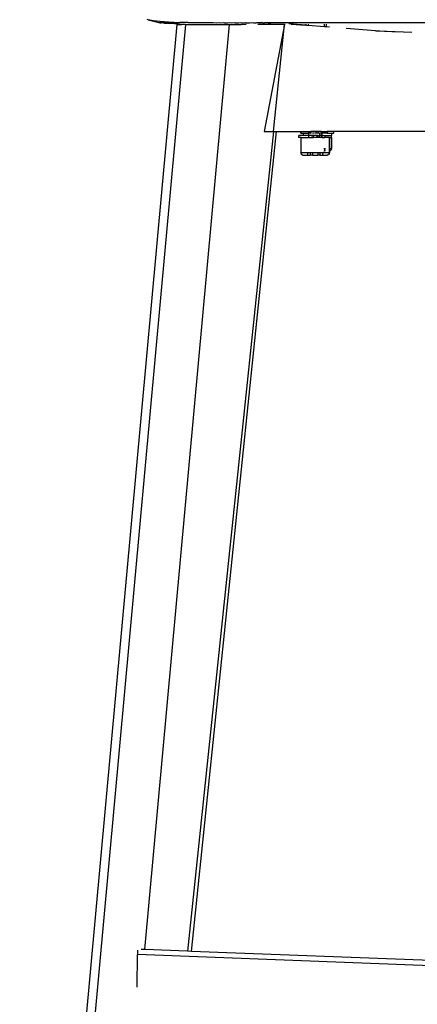
# Model space of a CAD drawing. Units: millimetres. Extents: x 3804 to 9622, y 2834 to 10111.
# Drawn here: x 4475 to 4657, y 5203 to 5653 of the extents above; entities that cross this region are included whole.
import ezdxf

# ---------------------------------------------------------------- set-up
doc = ezdxf.new("R2010")
doc.units = ezdxf.units.MM

msp = doc.modelspace()

# ---------------------------------------------------------------- linework, layer by layer
for p, q in [((4547.05, 5650.85), (4475.3, 4865)), ((4551.07, 5650.85), (4479.32, 4865)), ((4532.53, 5227.98), (4571.14, 5650.85)), ((4533.97, 5653.02), (4533.58, 5653.1)), ((4534.79, 5652.87), (4533.97, 5653.02)), ((4533.97, 5653.02), (4538.83, 5651.72)), ((4536.38, 5652.59), (4534.79, 5652.87)), ((4539.55, 5652.16), (4536.38, 5652.59)), ((4538.83, 5651.72), (4538.88, 5651.72)), ((4538.83, 5651.72), (4538.9, 5651.72)), ((4538.88, 5651.72), (4538.9, 5651.72)), ((4538.9, 5651.72), (4538.98, 5651.72)), ((4538.98, 5651.72), (4538.94, 5651.72)), ((4538.98, 5651.72), (4539.03, 5651.72)), ((4539.03, 5651.72), (4539.08, 5651.72)), ((4539.08, 5651.72), (4539.12, 5651.72)), ((4539.12, 5651.72), (4539.3, 5651.72)), ((4539.3, 5651.72), (4539.34, 5651.7)), ((4539.34, 5651.7), (4539.4, 5651.69)), ((4539.4, 5651.69), (4539.53, 5651.72)), ((4539.4, 5651.69), (4539.76, 5651.66)), ((4539.53, 5651.72), (4540.13, 5651.72)), ((4545.12, 5651.72), (4539.55, 5652.16)), ((4539.76, 5651.66), (4539.88, 5651.65)), ((4540.13, 5651.72), (4539.88, 5651.65)), ((4541.18, 5651.53), (4539.88, 5651.65)), ((4540.13, 5651.72), (4540.5, 5651.72)), ((4540.5, 5651.72), (4540.91, 5651.72)), ((4540.91, 5651.72), (4541.38, 5651.72)), ((4541.18, 5651.53), (4542.43, 5651.42)), ((4543.69, 5651.72), (4541.38, 5651.72)), ((4542.43, 5651.42), (4542.47, 5651.42)), ((4542.47, 5651.42), (4542.58, 5651.42)), ((4542.7, 5651.44), (4542.58, 5651.42)), ((4543, 5651.37), (4542.7, 5651.44)), ((4543.13, 5651.36), (4543, 5651.37)), ((4546.04, 5651.13), (4543.13, 5651.36)), ((4543.69, 5651.72), (4543.72, 5651.72)), ((4543.72, 5651.72), (4544.38, 5651.72)), ((4544.38, 5651.72), (4545.12, 5651.72)), ((4545.41, 5651.72), (4545.12, 5651.72)), ((4545.72, 5651.72), (4545.41, 5651.72)), ((4545.72, 5651.72), (4545.9, 5651.72)), ((4545.76, 5651.72), (4545.79, 5651.72)), ((4545.79, 5651.72), (4545.83, 5651.72)), ((4545.83, 5651.72), (4545.86, 5651.72)), ((4545.9, 5651.72), (4548.41, 5651.72)), ((4546.07, 5651.12), (4546.04, 5651.13)), ((4546.19, 5651.12), (4546.07, 5651.12)), ((4547.02, 5651.05), (4546.19, 5651.12)), ((4547.76, 5650.99), (4547.02, 5651.05)), ((4547.05, 5650.85), (4549.31, 5650.85)), ((4549.31, 5650.85), (4547.76, 5650.99)), ((4550.46, 5651.72), (4548.41, 5651.72)), ((4551.07, 5650.85), (4549.31, 5650.85)), ((4550.58, 5651.72), (4550.46, 5651.72)), ((4550.92, 5651.72), (4550.58, 5651.72)), ((4552.09, 5651.72), (4550.92, 5651.72)), ((4551.07, 5650.85), (4571.14, 5650.85)), ((4552.09, 5651.72), (4553.43, 5651.72)), ((4553.43, 5651.72), (4553.75, 5651.72)), ((4553.75, 5651.72), (4555.42, 5651.72)), ((4555.42, 5651.72), (4555.94, 5651.72)), ((4555.94, 5651.72), (4557.09, 5651.71)), ((4557.09, 5651.71), (4558.45, 5651.72)), ((4558.45, 5651.72), (4558.76, 5651.71)), ((4558.76, 5651.71), (4560.43, 5651.71)), ((4560.43, 5651.71), (4560.96, 5651.72)), ((4560.96, 5651.72), (4562.09, 5651.71)), ((4562.09, 5651.71), (4563.48, 5651.72)), ((4563.48, 5651.72), (4563.76, 5651.71)), ((4563.76, 5651.71), (4565.43, 5651.7)), ((4565.43, 5651.7), (4565.99, 5651.72)), ((4565.99, 5651.72), (4567.1, 5651.7)), ((4567.1, 5651.7), (4568.5, 5651.72)), ((4568.5, 5651.72), (4568.77, 5651.7)), ((4568.77, 5651.7), (4570.43, 5651.7)), ((4570.43, 5651.7), (4571.01, 5651.72)), ((4571.01, 5651.72), (4572.1, 5651.7)), ((4571.14, 5650.85), (4576.45, 5650.85)), ((4572.1, 5651.7), (4573.52, 5651.72)), ((4573.52, 5651.72), (4573.77, 5651.69)), ((4573.77, 5651.69), (4575.44, 5651.69)), ((4575.44, 5651.69), (4576.03, 5651.72)), ((4576.03, 5651.72), (4577.1, 5651.69)), ((4576.45, 5650.85), (4576.46, 5650.9)), ((4578.78, 5650.85), (4576.45, 5650.85)), ((4577.1, 5651.69), (4578.54, 5651.72)), ((4578.54, 5651.72), (4578.77, 5651.69)), ((4578.77, 5651.69), (4580.44, 5651.69)), ((4580.44, 5651.69), (4581.05, 5651.72)), ((4581.05, 5651.72), (4582.11, 5651.68)), ((4582.11, 5651.68), (4583.33, 5651.68)), ((4583.56, 5651.72), (4583.33, 5651.68)), ((4583.68, 5651.68), (4583.56, 5651.72)), ((4585.99, 5651.68), (4583.68, 5651.68)), ((4596.25, 5650.85), (4584.13, 5650.85)), ((4585.01, 5651.23), (4584.96, 5651.24)), ((4585.08, 5651.23), (4585.01, 5651.23)), ((4585.11, 5651.24), (4585.08, 5651.23)), ((4586.07, 5651.72), (4585.99, 5651.68)), ((4586.32, 5651.68), (4586.07, 5651.72)), ((4586.32, 5651.68), (4587.11, 5651.68)), ((4596.25, 5650.85), (4586.95, 5602.01)), ((4588.59, 5651.72), (4587.11, 5651.68)), ((4595.45, 5651.67), (4587.11, 5651.68)), ((4588.59, 5651.72), (4786.03, 5651.72)), ((4588.93, 5651.23), (4588.83, 5651.24)), ((4589.9, 5651.23), (4588.93, 5651.23)), ((4590.11, 5651.24), (4589.9, 5651.23)), ((4591.21, 5602.01), (4596.33, 5650.85)), ((4596.3, 5651.11), (4596.25, 5650.85)), ((4596.25, 5650.85), (4596.33, 5650.85)), ((4606.03, 5650.49), (4598.21, 5651.1)), ((4599.28, 5651.09), (4606.03, 5650.49)), ((4606.03, 5651.04), (4606.03, 5650.49)), ((4606.03, 5650.49), (4607.04, 5650.41)), ((4607.04, 5651.03), (4607.04, 5650.41)), ((4614.53, 5649.82), (4607.04, 5650.41)), ((4614.53, 5650.29), (4614.53, 5650.98)), ((4614.53, 5649.82), (4614.53, 5650.15)), ((4615.54, 5649.74), (4614.53, 5649.82)), ((4615.54, 5650.28), (4615.54, 5650.97)), ((4615.54, 5649.74), (4615.54, 5650.08)), ((4616.87, 5649.64), (4615.54, 5649.74)), ((4637.85, 5648), (4624.39, 5649.05)), ((4637.85, 5648), (4638.9, 5647.97)), ((4642.02, 5647.68), (4637.85, 5648)), ((4638.9, 5647.97), (4638.94, 5647.96)), ((4638.94, 5647.96), (4639.21, 5647.95)), ((4639.21, 5647.95), (4654.39, 5647.38)), ((4648.55, 5647.43), (4642.02, 5647.68)), ((4591.21, 5602.01), (4551.93, 5227.22)), ((4553.8, 5227.15), (4592.65, 5602.01)), ((4586.95, 5602.01), (4591.21, 5602.01)), ((4591.21, 5602.01), (4592.65, 5602.01)), ((4592.65, 5602.01), (4603.79, 5602.01)), ((4602.78, 5599.13), (4602.78, 5600.13)), ((4604.79, 5600.13), (4602.78, 5600.13)), ((4603.79, 5601.13), (4603.79, 5602.01)), ((4603.79, 5602.01), (4603.9, 5602.01)), ((4603.79, 5601.13), (4603.9, 5601.13)), ((4603.9, 5601.13), (4603.9, 5602.01)), ((4603.9, 5602.01), (4607.3, 5602.01)), ((4603.9, 5601.13), (4604.79, 5601.13)), ((4604.79, 5601.13), (4604.79, 5600.13)), ((4604.79, 5601.13), (4607.29, 5601.13)), ((4607.33, 5600.13), (4604.79, 5600.13)), ((4607.33, 5600.13), (4607.28, 5599.13)), ((4607.3, 5602.01), (4607.33, 5601.13)), ((4607.3, 5602.01), (4607.33, 5602.01)), ((4607.33, 5601.13), (4607.33, 5602.01)), ((4607.33, 5602.01), (4608.29, 5602.01)), ((4607.65, 5601.13), (4607.33, 5601.13)), ((4607.33, 5600.13), (4607.33, 5601.13)), ((4607.33, 5599.13), (4607.33, 5600.13)), ((4609.52, 5600.13), (4607.33, 5600.13)), ((4607.94, 5601.13), (4607.85, 5601.13)), ((4608.17, 5601.13), (4608.29, 5601.13)), ((4608.29, 5602.01), (4608.29, 5601.13)), ((4610.77, 5602.01), (4608.29, 5602.01)), ((4608.53, 5601.13), (4608.29, 5601.13)), ((4608.85, 5601.13), (4608.96, 5601.13)), ((4608.99, 5599.13), (4608.99, 5599.6)), ((4609.86, 5601.13), (4609.1, 5601.13)), ((4609.52, 5599.13), (4609.52, 5600.13)), ((4611.04, 5600.13), (4609.52, 5600.13)), ((4610.77, 5601.13), (4610.18, 5601.13)), ((4610.77, 5602.01), (4610.77, 5601.13)), ((4611.81, 5602.01), (4610.77, 5602.01)), ((4610.8, 5601.13), (4610.77, 5601.13)), ((4611.04, 5600.13), (4611.04, 5599.13)), ((4611.57, 5600.13), (4611.04, 5600.13)), ((4611.81, 5601.13), (4611.11, 5601.13)), ((4611.57, 5600.13), (4611.57, 5599.13)), ((4611.57, 5600.13), (4612.41, 5600.13)), ((4611.81, 5601.13), (4611.81, 5602.01)), ((4613.24, 5602.01), (4611.81, 5602.01)), ((4612.02, 5601.13), (4611.81, 5601.13)), ((4612.16, 5601.13), (4612.41, 5601.13)), ((4612.41, 5600.13), (4612.41, 5601.13)), ((4612.99, 5601.13), (4612.41, 5601.13)), ((4612.41, 5599.13), (4612.41, 5600.13)), ((4613.24, 5600.13), (4612.41, 5600.13)), ((4613.11, 5601.13), (4613.23, 5601.13)), ((4613.24, 5602.01), (4613.23, 5601.13)), ((4613.23, 5601.13), (4613.28, 5601.13)), ((4613.23, 5601.13), (4613.24, 5600.13)), ((4613.24, 5602.01), (4613.28, 5602.01)), ((4613.24, 5600.13), (4613.24, 5599.13)), ((4613.24, 5600.13), (4613.28, 5600.13)), ((4613.28, 5602.01), (4613.28, 5601.13)), ((4613.28, 5602.01), (4614.29, 5602.01)), ((4613.28, 5601.13), (4613.28, 5600.13)), ((4614.29, 5601.13), (4613.28, 5601.13)), ((4613.28, 5600.13), (4613.28, 5599.13)), ((4613.28, 5600.13), (4614.7, 5600.13)), ((4614.29, 5601.13), (4614.29, 5602.01)), ((4614.29, 5602.01), (4615.64, 5602.01)), ((4615.66, 5601.13), (4614.29, 5601.13)), ((4614.7, 5600.13), (4614.7, 5599.13)), ((4614.7, 5600.13), (4617.78, 5600.13)), ((4615.64, 5602.01), (4615.66, 5601.13)), ((4615.64, 5602.01), (4615.7, 5602.01)), ((4615.7, 5601.13), (4615.66, 5601.13)), ((4615.7, 5602.01), (4615.7, 5601.13)), ((4618.67, 5602.01), (4615.7, 5602.01)), ((4615.7, 5601.13), (4617.79, 5601.13)), ((4617.79, 5601.13), (4617.78, 5600.13)), ((4617.78, 5599.13), (4617.78, 5600.13)), ((4617.79, 5601.13), (4618.67, 5601.13)), ((4618.67, 5602.01), (4618.67, 5601.13)), ((4618.67, 5602.01), (4618.79, 5602.01)), ((4618.79, 5601.13), (4618.67, 5601.13)), ((4618.79, 5601.13), (4618.79, 5602.01)), ((4693.29, 5602.01), (4618.79, 5602.01)), ((4603.78, 5599.13), (4602.78, 5599.13)), ((4603.78, 5599.13), (4603.78, 5592.13)), ((4603.88, 5599.13), (4603.78, 5599.13)), ((4603.88, 5592.13), (4603.88, 5599.13)), ((4603.88, 5599.13), (4607.28, 5599.13)), ((4607.33, 5599.13), (4607.28, 5599.13)), ((4607.33, 5599.13), (4608.99, 5599.13)), ((4608.99, 5599.13), (4609.52, 5599.13)), ((4611.04, 5599.13), (4609.52, 5599.13)), ((4611.57, 5599.13), (4611.04, 5599.13)), ((4612.41, 5599.13), (4611.57, 5599.13)), ((4613.24, 5599.13), (4612.41, 5599.13)), ((4613.28, 5599.13), (4613.24, 5599.13)), ((4613.28, 5599.13), (4614.7, 5599.13)), ((4616.68, 5599.13), (4614.7, 5599.13)), ((4616.68, 5599.13), (4616.68, 5594.13)), ((4616.78, 5599.13), (4616.68, 5599.13)), ((4616.78, 5599.13), (4616.78, 5594.13)), ((4616.78, 5599.13), (4617.78, 5599.13)), ((4617.78, 5599.13), (4617.79, 5594.13)), ((4603.84, 5591.87), (4603.78, 5592.13)), ((4603.78, 5592.13), (4603.88, 5592.13)), ((4603.84, 5591.87), (4603.94, 5591.63)), ((4603.89, 5591.98), (4603.88, 5592.13)), ((4606.87, 5592.13), (4603.88, 5592.13)), ((4603.93, 5591.82), (4603.89, 5591.98)), ((4603.99, 5591.68), (4603.93, 5591.82)), ((4603.94, 5591.63), (4604.1, 5591.43)), ((4604.07, 5591.55), (4603.99, 5591.68)), ((4604.17, 5591.43), (4604.07, 5591.55)), ((4604.1, 5591.43), (4604.17, 5591.43)), ((4604.28, 5591.32), (4604.17, 5591.43)), ((4604.28, 5591.32), (4604.31, 5591.27)), ((4604.42, 5591.24), (4604.31, 5591.27)), ((4604.55, 5591.17), (4604.42, 5591.24)), ((4604.71, 5591.15), (4604.55, 5591.17)), ((4604.71, 5591.15), (4604.78, 5591.13)), ((4604.78, 5591.13), (4606.87, 5591.13)), ((4606.87, 5591.43), (4606.87, 5592.13)), ((4608.06, 5592.13), (4606.87, 5592.13)), ((4606.87, 5591.13), (4606.87, 5591.27)), ((4606.87, 5591.13), (4608.06, 5591.13)), ((4608.06, 5592.13), (4608.06, 5591.43)), ((4609.09, 5592.13), (4608.06, 5592.13)), ((4608.06, 5591.27), (4608.06, 5591.13)), ((4609.09, 5591.13), (4608.06, 5591.13)), ((4609.09, 5592.13), (4609.09, 5591.13)), ((4611.47, 5592.13), (4609.09, 5592.13)), ((4609.09, 5591.13), (4611.47, 5591.13)), ((4611.47, 5592.13), (4611.47, 5591.13)), ((4612.5, 5592.13), (4611.47, 5592.13)), ((4612.5, 5591.13), (4611.47, 5591.13)), ((4612.5, 5592.13), (4612.5, 5591.13)), ((4613.69, 5592.13), (4612.5, 5592.13)), ((4612.5, 5591.13), (4613.69, 5591.13)), ((4613.69, 5592.13), (4613.69, 5591.13)), ((4616.68, 5592.13), (4613.69, 5592.13)), ((4613.69, 5591.13), (4615.78, 5591.13)), ((4614.18, 5594.13), (4614.54, 5594.13)), ((4614.18, 5593.13), (4614.54, 5593.13)), ((4614.54, 5594.13), (4614.54, 5593.13)), ((4614.54, 5594.13), (4614.95, 5594.13)), ((4614.95, 5593.13), (4614.54, 5593.13)), ((4615.85, 5591.15), (4615.78, 5591.13)), ((4616, 5591.18), (4615.85, 5591.15)), ((4616.15, 5591.24), (4616, 5591.18)), ((4616.26, 5591.27), (4616.15, 5591.24)), ((4616.28, 5591.32), (4616.26, 5591.27)), ((4616.4, 5591.43), (4616.28, 5591.32)), ((4616.5, 5591.55), (4616.4, 5591.43)), ((4616.46, 5591.43), (4616.4, 5591.43)), ((4616.62, 5591.63), (4616.46, 5591.43)), ((4616.49, 5594.13), (4616.68, 5594.13)), ((4616.49, 5593.13), (4616.7, 5593.13)), ((4616.58, 5591.68), (4616.5, 5591.55)), ((4616.64, 5591.82), (4616.58, 5591.68)), ((4616.72, 5591.87), (4616.62, 5591.63)), ((4616.67, 5591.98), (4616.64, 5591.82)), ((4616.68, 5592.13), (4616.67, 5591.98)), ((4616.68, 5594.13), (4616.78, 5594.13)), ((4616.68, 5594.13), (4616.7, 5593.13)), ((4616.7, 5593.13), (4616.68, 5592.13)), ((4616.78, 5592.13), (4616.68, 5592.13)), ((4616.79, 5593.13), (4616.7, 5593.13)), ((4616.72, 5591.87), (4616.78, 5592.13)), ((4616.78, 5594.13), (4616.79, 5593.13)), ((4616.78, 5594.13), (4617.79, 5594.13)), ((4616.79, 5593.13), (4616.78, 5592.13)), ((4617.02, 5593.17), (4616.79, 5593.13)), ((4617.26, 5593.27), (4617.02, 5593.17)), ((4617.47, 5593.43), (4617.26, 5593.27)), ((4617.63, 5593.63), (4617.47, 5593.43)), ((4617.73, 5593.87), (4617.63, 5593.63)), ((4617.73, 5593.87), (4617.79, 5594.13)), ((4529.14, 5227.64), (4529.12, 5225.78)), ((4529.14, 5227.64), (4529.14, 5227.66)), ((4532.53, 5227.98), (4530.72, 5228.05)), ((4551.93, 5227.22), (4532.53, 5227.98)), ((4553.8, 5227.15), (4551.93, 5227.22)), ((4848.97, 5215.66), (4553.8, 5227.15)), ((4528.92, 5210.82), (4529.12, 5225.78)), ((4868.28, 5212.58), (4529.12, 5225.78))]:
    msp.add_line(p, q)

doc.saveas('drawing.dxf')
